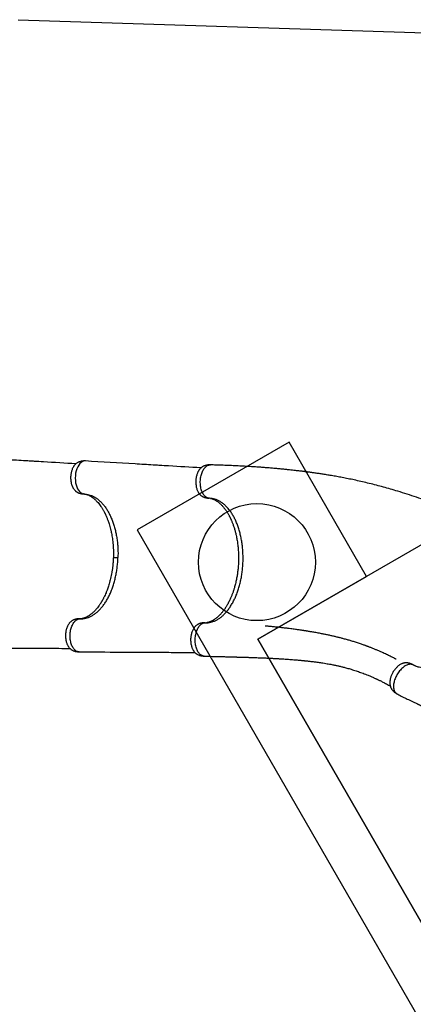
# Model space of a CAD drawing. Units: millimetres. Extents: x 3723 to 17488, y 8503 to 20949.
# Drawn here: x 6798 to 8144, y 17572 to 20938 of the extents above; entities that cross this region are included whole.
import ezdxf

# ---------------------------------------------------------------- set-up
doc = ezdxf.new("R2010")
doc.units = ezdxf.units.MM
doc.header["$LTSCALE"] = 100
for name, color, linetype in [('OTWORY_MONTAŻOWE', 1, 'Continuous'), ('STREFA', 102, 'Continuous'), ('WYLEWKI_BETONOWE', 52, 'Continuous')]:
    doc.layers.add(name, color=color, linetype=linetype)

msp = doc.modelspace()

# ---------------------------------------------------------------- linework, layer by layer
at = {"color": 7, "linetype": 'Continuous', "lineweight": 25}
for p, q in [((7450.4, 19415.8), (7450, 19415.8)), ((7444.8, 19302), (7446, 19301.9)), ((7431.8, 18876.1), (7430.9, 18876.1)), ((7000.7, 18776.8), (7001.6, 18776.7))]:
    msp.add_line(p, q, dxfattribs=at)
at = {"color": 8, "linetype": 'Continuous', "lineweight": 25}
for p, q in [((7018.7, 19316.4), (7016.4, 19316.5)), ((7446.7, 19301.9), (7444.8, 19302)), ((7004.7, 18889.5), (7002.4, 18889.5)), ((7432.8, 18876.1), (7430.9, 18876.1)), ((8144.2, 18731.9), (8141.7, 18733.3))]:
    msp.add_line(p, q, dxfattribs=at)
at = {"color": 8, "linetype": 'Continuous', "lineweight": 25, "flags": 128}
msp.add_lwpolyline([(7022.9, 19429.1), (7022.5, 19429.2), (7017.8, 19428.8), (7013, 19427.2), (7008.4, 19424.3), (7004.1, 19420.4), (7000.1, 19415.3), (6996.6, 19409.3), (6993.6, 19402.5), (6991.2, 19395.1), (6989.5, 19387.2), (6988.5, 19379.1), (6988.1, 19370.8), (6988.4, 19362.7), (6989.4, 19354.8), (6991.1, 19347.4), (6993.3, 19340.5), (6996, 19334.4), (6999.1, 19329.1), (7002.6, 19324.6), (7006.4, 19321.1), (7010.4, 19318.6), (7014.5, 19317), (7018.7, 19316.4), (7018.7, 19316.4)], dxfattribs=at)
at = {"color": 7, "linetype": 'Continuous', "lineweight": 25}
for points, knots in [([(6990.4, 19419.4), (6953.3, 19421.6), (6906.1, 19424.4), (6854.2, 19427.5), (6836.5, 19428.6), (6808.4, 19430.3), (6728.5, 19435.1), (6651.2, 19439.7), (6594.6, 19443.2)], [0, 0, 0, 0, 0.2805559, 0.3577658, 0.3936043, 0.4144218, 0.5711288, 1, 1, 1, 1]), ([(7022.9, 19429.2), (7021.3, 19429.2), (7018.4, 19429.4), (7014.4, 19429.1), (7011.1, 19428.7), (7007.4, 19428), (7003.2, 19426.9), (6998.7, 19425.1), (6994.9, 19423), (6991.3, 19420.4), (6988.2, 19417.6), (6985, 19414.1), (6982, 19409.7), (6979.2, 19404.5), (6977.1, 19399.5), (6975.5, 19394.5), (6974.2, 19389.4), (6973.2, 19383.8), (6972.5, 19377.9), (6972.3, 19371.9), (6972.5, 19365.8), (6973.1, 19359.9), (6974, 19354.7), (6975.1, 19350.4), (6976.1, 19347.1), (6977.1, 19344.4), (6978.2, 19341.9), (6979.5, 19339), (6981.4, 19335.5), (6983.8, 19332.2), (6986.2, 19329.3), (6988.3, 19327.2), (6990.3, 19325.5), (6992.4, 19324), (6994.7, 19322.5), (6997.2, 19321.2), (6999.3, 19320.2), (7001, 19319.6), (7002.7, 19319), (7005, 19318.3), (7008.1, 19317.5), (7012, 19316.8), (7014.8, 19316.6), (7016.4, 19316.5)], [0, 0, 0, 0, 0.026062, 0.048625, 0.067178, 0.082163, 0.111447, 0.140035, 0.16704, 0.194468, 0.222936, 0.251831, 0.290675, 0.327436, 0.36247, 0.390968, 0.42153, 0.453911, 0.487784, 0.521803, 0.555426, 0.589091, 0.622655, 0.647119, 0.66829, 0.68618, 0.701314, 0.718953, 0.746293, 0.777842, 0.799632, 0.82135, 0.838836, 0.851352, 0.869154, 0.889405, 0.903777, 0.91043, 0.919983, 0.933679, 0.95162, 0.973803, 1, 1, 1, 1]), ([(7418, 19405.5), (7381.2, 19407.7), (7334.2, 19410.5), (7282.4, 19413.6), (7264.7, 19414.6), (7236.6, 19416.3), (7156.7, 19421.1), (7079.4, 19425.8), (7022.9, 19429.2)], [0, 0, 0, 0, 0.279599, 0.356912, 0.392798, 0.413643, 0.570558, 1, 1, 1, 1]), ([(7449.7, 19415.8), (7448.3, 19415.8), (7445.6, 19415.8), (7442, 19415.5), (7438.9, 19415.1), (7436, 19414.5), (7432.8, 19413.7), (7429.3, 19412.5), (7426.4, 19411.2), (7424.1, 19410), (7422.3, 19408.8), (7420.4, 19407.5), (7418.2, 19405.7), (7415.8, 19403.4), (7413.7, 19401), (7411.9, 19398.7), (7410.4, 19396.4), (7409.2, 19394.4), (7408.2, 19392.5), (7407.1, 19390.4), (7405.7, 19387.3), (7404.1, 19383), (7402.7, 19378), (7401.6, 19372.8), (7400.9, 19368), (7400.4, 19362.4), (7400.2, 19356.1), (7400.6, 19349.4), (7401.5, 19343.1), (7402.7, 19337.4), (7404.3, 19332.2), (7406.1, 19327.7), (7408, 19323.9), (7409.6, 19321), (7411.1, 19318.9), (7412.4, 19317.2), (7413.9, 19315.4), (7415.7, 19313.5), (7418, 19311.5), (7420.3, 19309.8), (7422.5, 19308.4), (7424.9, 19307), (7427, 19306), (7428.9, 19305.3), (7430.6, 19304.6), (7433, 19303.9), (7436.1, 19303.1), (7440.2, 19302.3), (7443.2, 19302.1), (7444.8, 19302)], [0, 0, 0, 0, 0.0235688, 0.0453897, 0.0613649, 0.0748256, 0.0954717, 0.1173223, 0.1386555, 0.1519581, 0.163478, 0.1788154, 0.1981161, 0.2221975, 0.2433937, 0.2619231, 0.2804949, 0.2950445, 0.3068445, 0.3218418, 0.3407255, 0.3699351, 0.4056156, 0.4326473, 0.4605479, 0.4878302, 0.5273934, 0.5650604, 0.6013731, 0.6358503, 0.6687183, 0.699701, 0.7270859, 0.7510068, 0.7651174, 0.7790018, 0.7937575, 0.8109242, 0.832335, 0.8518533, 0.8664596, 0.8819227, 0.8989406, 0.9075257, 0.9169228, 0.9305516, 0.9489643, 0.9721985, 1, 1, 1, 1]), ([(8380.4, 19205.6), (8379, 19206.4), (8373.8, 19209.3), (8364.8, 19214.2), (8353.8, 19220.1), (8343.5, 19225.5), (8334, 19230.3), (8325.4, 19234.6), (8317.6, 19238.4), (8310.6, 19241.7), (8304.3, 19244.7), (8298.9, 19247.2), (8294.3, 19249.3), (8290.6, 19251), (8287.6, 19252.4), (8285.2, 19253.4), (8283.4, 19254.3), (8281.1, 19255.3), (8277.9, 19256.7), (8273.4, 19258.7), (8268.2, 19261), (8262.2, 19263.6), (8255.3, 19266.5), (8247.6, 19269.7), (8238.8, 19273.4), (8229, 19277.4), (8218.5, 19281.5), (8207.9, 19285.6), (8197.3, 19289.7), (8179.6, 19296.3), (8154.9, 19305.1), (8122.9, 19315.8), (8093.4, 19325.1), (8066.4, 19333.1), (8042.1, 19339.9), (8017.9, 19346.3), (7994, 19352.4), (7970.7, 19357.9), (7948.1, 19363), (7926.7, 19367.5), (7906.5, 19371.5), (7887.4, 19375.1), (7869.3, 19378.3), (7852.2, 19381.2), (7838.8, 19383.3), (7828.7, 19384.9), (7821.8, 19385.9), (7815.1, 19386.9), (7808.7, 19387.8), (7802.6, 19388.7), (7797.1, 19389.5), (7792.4, 19390.1), (7788.6, 19390.6), (7785.4, 19391), (7782.8, 19391.4), (7780.3, 19391.7), (7777.5, 19392.1), (7774.4, 19392.5), (7770.7, 19393), (7766.4, 19393.5), (7761.5, 19394.1), (7755.8, 19394.8), (7748.8, 19395.6), (7740.5, 19396.6), (7730.8, 19397.7), (7719.9, 19398.9), (7708, 19400.1), (7695, 19401.4), (7681.2, 19402.7), (7666.5, 19404), (7651.2, 19405.3), (7634.9, 19406.6), (7617.8, 19407.8), (7599.9, 19409), (7581.2, 19410.2), (7561.1, 19411.3), (7539.6, 19412.4), (7516.8, 19413.5), (7493.4, 19414.4), (7471.2, 19415.2), (7456.8, 19415.6), (7450.4, 19415.8)], [0, 0, 0, 0, 0.00513, 0.019278, 0.032564, 0.044953, 0.056413, 0.066344, 0.075405, 0.083579, 0.09085, 0.097205, 0.102368, 0.106691, 0.110169, 0.112795, 0.114638, 0.116481, 0.120706, 0.125763, 0.131703, 0.138547, 0.146304, 0.154983, 0.164594, 0.176168, 0.187953, 0.199733, 0.211506, 0.223268, 0.258178, 0.292887, 0.327322, 0.353449, 0.379348, 0.404994, 0.430362, 0.455075, 0.478707, 0.50124, 0.522223, 0.542134, 0.560968, 0.578721, 0.595394, 0.602805, 0.609981, 0.616923, 0.62363, 0.630086, 0.635894, 0.640616, 0.644611, 0.647878, 0.65042, 0.652958, 0.655658, 0.658932, 0.662778, 0.667195, 0.672249, 0.678151, 0.684913, 0.693884, 0.704011, 0.715284, 0.727691, 0.741218, 0.755846, 0.770907, 0.786944, 0.803931, 0.821842, 0.840644, 0.8603, 0.880768, 0.904164, 0.928416, 0.953442, 0.979153, 1, 1, 1, 1]), ([(7016.4, 19316.5), (7017.1, 19316.5), (7018.4, 19316.4), (7020.2, 19316.2), (7021.5, 19316.1), (7022.6, 19315.9), (7023.3, 19315.7), (7023.9, 19315.6), (7024.5, 19315.5), (7025.2, 19315.3), (7026.2, 19315), (7027.5, 19314.6), (7029, 19314.2), (7031.2, 19313.4), (7034.2, 19312.1), (7038.1, 19310.2), (7041.9, 19307.9), (7045.4, 19305.6), (7048.7, 19303.2), (7052.1, 19300.6), (7055.3, 19297.7), (7058.4, 19294.9), (7061.9, 19291.3), (7066.1, 19286.6), (7071.1, 19280.5), (7075.4, 19274.6), (7078.7, 19269.5), (7081.2, 19265.5), (7083.6, 19261.5), (7085.8, 19257.6), (7087.7, 19254), (7089.2, 19251), (7090.5, 19248.3), (7091.8, 19245.6), (7093.2, 19242.6), (7094.6, 19239.4), (7096.1, 19235.7), (7097.8, 19231.5), (7099.7, 19226.4), (7101.8, 19220.5), (7104.1, 19213.5), (7106.4, 19205.5), (7108.8, 19196.3), (7111, 19186.9), (7112.8, 19177.6), (7114.4, 19168.4), (7115.7, 19158.6), (7116.9, 19148.1), (7117.8, 19136.9), (7118.4, 19125), (7118.7, 19112.4), (7118.5, 19103.8), (7118.4, 19099.5)], [0, 0, 0, 0, 0.018616, 0.03416, 0.046612, 0.055968, 0.062664, 0.068763, 0.074528, 0.079959, 0.088818, 0.100326, 0.113313, 0.125357, 0.151635, 0.178346, 0.206114, 0.225088, 0.245663, 0.267756, 0.288712, 0.307408, 0.324921, 0.354978, 0.388335, 0.42273, 0.441022, 0.458991, 0.476645, 0.49348, 0.507964, 0.519927, 0.529537, 0.540042, 0.551336, 0.563418, 0.57636, 0.591844, 0.609518, 0.630134, 0.653723, 0.680342, 0.710064, 0.742779, 0.769115, 0.797021, 0.826543, 0.857742, 0.890716, 0.925559, 0.962057, 1, 1, 1, 1]), ([(7018.7, 19316.4), (7021.4, 19316.2), (7026.9, 19315.9), (7035.1, 19314.1), (7043.1, 19311.4), (7051, 19307.8), (7058.6, 19303.3), (7066.5, 19297.6), (7074.6, 19290.5), (7082.7, 19281.9), (7090.4, 19272.1), (7097.5, 19261.3), (7104.1, 19249.6), (7110.1, 19237.1), (7115.5, 19223.7), (7120.3, 19209.6), (7124.4, 19195), (7127.8, 19179.8), (7130.6, 19164.1), (7132.6, 19148.1), (7133.9, 19131.9), (7134.5, 19115.4), (7134.2, 19104.5), (7134.1, 19099)], [0, 0, 0, 0, 0.043098, 0.086, 0.128718, 0.171261, 0.213642, 0.255872, 0.306354, 0.356651, 0.406774, 0.456741, 0.506566, 0.556264, 0.605848, 0.655332, 0.70473, 0.754053, 0.803315, 0.852529, 0.901706, 0.950859, 1, 1, 1, 1]), ([(7432.8, 18876.1), (7436, 18876.1), (7442.5, 18876.2), (7452.1, 18877.9), (7461.6, 18880.9), (7471, 18885.1), (7480.2, 18890.6), (7489.1, 18897.4), (7497.8, 18905.3), (7506, 18914.3), (7513.9, 18924.4), (7521.3, 18935.6), (7528.2, 18947.7), (7534.6, 18960.6), (7540.3, 18974.3), (7545.5, 18988.8), (7550, 19003.9), (7553.9, 19019.4), (7557, 19035.4), (7559.4, 19051.8), (7561, 19068.4), (7562, 19085.1), (7562.1, 19101.8), (7561.5, 19118.4), (7560.2, 19134.9), (7558.1, 19151.1), (7555.3, 19166.9), (7551.8, 19182.2), (7547.6, 19197), (7542.7, 19211.1), (7537.2, 19224.4), (7531.1, 19236.9), (7524.4, 19248.4), (7517.2, 19259.1), (7509.5, 19268.6), (7501.4, 19277), (7492.9, 19284.3), (7484.1, 19290.4), (7475, 19295.3), (7465.7, 19298.8), (7456.3, 19301.2), (7449.9, 19301.6), (7446.7, 19301.9)], [0, 0, 0, 0, 0.025212, 0.050368, 0.075325, 0.100206, 0.125167, 0.150313, 0.175322, 0.200208, 0.225129, 0.250238, 0.275309, 0.300215, 0.325109, 0.35015, 0.375281, 0.400219, 0.425101, 0.450079, 0.475234, 0.500218, 0.525101, 0.550035, 0.575162, 0.600209, 0.625106, 0.650009, 0.675072, 0.700186, 0.725111, 0.749996, 0.774995, 0.800148, 0.825113, 0.849994, 0.874943, 0.900084, 0.925107, 0.949997, 0.97491, 1, 1, 1, 1]), ([(7450.6, 19301.5), (7450.9, 19301.4), (7451.4, 19301.3), (7452, 19301.2), (7452.4, 19301.1), (7453, 19301), (7453.9, 19300.8), (7455.2, 19300.4), (7456.9, 19299.9), (7458.9, 19299.1), (7461.3, 19298.2), (7463.8, 19297), (7466.7, 19295.5), (7470.3, 19293.4), (7474.3, 19290.7), (7478.4, 19287.7), (7482.2, 19284.5), (7485.5, 19281.5), (7488.6, 19278.3), (7491.8, 19275), (7495.1, 19271.2), (7498.3, 19267.2), (7501.2, 19263.4), (7503.8, 19259.7), (7506.3, 19256), (7508.7, 19252.2), (7510.9, 19248.4), (7513, 19244.7), (7514.9, 19241.3), (7516.4, 19238.3), (7517.7, 19235.7), (7518.9, 19233.2), (7520.2, 19230.4), (7521.7, 19227.1), (7523.3, 19223.4), (7525.1, 19219.1), (7526.9, 19214.4), (7529.3, 19207.6), (7532.3, 19198.6), (7535.6, 19187.2), (7538.6, 19174.5), (7541.3, 19160.7), (7543.6, 19145.7), (7545.2, 19130.5), (7546.2, 19115.4), (7546.6, 19100.5), (7546.4, 19085.8), (7545.7, 19071.3), (7544.4, 19057), (7542.6, 19042.5), (7540.1, 19027.9), (7537, 19013.1), (7533.6, 18999.9), (7530.1, 18988.3), (7526.8, 18978.5), (7523.2, 18969.1), (7519.6, 18960.5), (7516.1, 18952.9), (7512.8, 18946.2), (7509.7, 18940.4), (7506.8, 18935.3), (7504.3, 18931.2), (7502.1, 18927.9), (7500.2, 18924.9), (7498, 18921.7), (7495.5, 18918.3), (7492.8, 18914.7), (7490, 18911.3), (7487.2, 18908), (7484, 18904.5), (7480.5, 18900.9), (7476.7, 18897.3), (7473.3, 18894.3), (7470, 18891.6), (7467.2, 18889.5), (7464.6, 18887.7), (7462.1, 18886), (7459.5, 18884.5), (7456.8, 18882.9), (7454.1, 18881.6), (7451.7, 18880.4), (7449.7, 18879.6), (7448.3, 18879.1), (7446.9, 18878.6), (7445.4, 18878.1), (7443.9, 18877.6), (7442.6, 18877.3), (7441.6, 18877), (7440.9, 18876.9), (7440.2, 18876.7), (7439.4, 18876.6), (7438.4, 18876.4), (7437.6, 18876.3), (7437, 18876.3), (7436.8, 18876.2)], [0, 0, 0, 0, 0.004011, 0.007067, 0.009563, 0.012381, 0.015522, 0.023478, 0.030903, 0.040021, 0.049577, 0.058185, 0.069245, 0.08143, 0.094946, 0.109843, 0.12208, 0.132982, 0.142859, 0.153333, 0.164641, 0.176802, 0.186253, 0.195581, 0.204762, 0.213752, 0.222543, 0.23107, 0.238529, 0.244699, 0.250086, 0.254866, 0.260511, 0.267036, 0.274445, 0.282745, 0.291724, 0.30086, 0.320441, 0.340403, 0.360727, 0.384351, 0.408468, 0.432422, 0.455862, 0.478739, 0.501165, 0.523237, 0.545174, 0.567642, 0.59072, 0.614511, 0.639134, 0.656218, 0.673618, 0.690954, 0.707065, 0.721862, 0.735144, 0.747201, 0.758037, 0.767822, 0.774515, 0.780991, 0.788381, 0.797735, 0.806454, 0.815919, 0.825173, 0.834192, 0.84668, 0.858625, 0.869486, 0.879166, 0.888698, 0.896124, 0.904077, 0.912519, 0.921446, 0.930832, 0.939295, 0.946098, 0.951847, 0.956712, 0.962623, 0.969095, 0.974433, 0.978492, 0.981856, 0.984809, 0.988168, 0.992111, 0.997211, 1, 1, 1, 1]), ([(7118.4, 19099.5), (7118.2, 19094.8), (7117.8, 19085.6), (7116.6, 19072.4), (7115.1, 19059.9), (7113.3, 19048.4), (7111.3, 19037.8), (7109.2, 19028.1), (7106.9, 19018.8), (7104.5, 19009.9), (7101.9, 19001.7), (7099.5, 18994.5), (7097.3, 18988.4), (7095.3, 18983.2), (7092.9, 18977.4), (7089.9, 18970.5), (7086.9, 18964.2), (7084.4, 18959.3), (7082.8, 18956.3), (7081.3, 18953.5), (7080.1, 18951.4), (7079.2, 18949.9), (7078.5, 18948.6), (7077.6, 18947.2), (7076.5, 18945.3), (7075, 18943), (7073.3, 18940.3), (7071.2, 18937.2), (7068, 18932.7), (7064, 18927.4), (7059.2, 18921.8), (7054.8, 18916.9), (7050.7, 18912.9), (7046.9, 18909.4), (7043.5, 18906.5), (7040.1, 18903.9), (7036.6, 18901.4), (7033.2, 18899.2), (7029.9, 18897.3), (7027, 18895.7), (7024.2, 18894.4), (7022.1, 18893.5), (7020.7, 18892.9), (7019.6, 18892.5), (7018.2, 18892), (7016.6, 18891.5), (7015.2, 18891.1), (7014, 18890.8), (7013.2, 18890.6), (7012.6, 18890.4), (7011.8, 18890.3), (7010.9, 18890.1), (7009.7, 18889.9), (7008.2, 18889.7), (7006.5, 18889.6), (7004.5, 18889.5), (7003.2, 18889.6), (7002.4, 18889.6)], [0, 0, 0, 0, 0.040716, 0.079497, 0.116062, 0.150222, 0.182117, 0.211843, 0.239457, 0.269066, 0.295824, 0.319553, 0.340221, 0.357878, 0.372918, 0.401528, 0.43183, 0.444213, 0.456831, 0.467936, 0.476599, 0.482263, 0.486565, 0.492471, 0.500389, 0.510309, 0.522203, 0.536062, 0.551849, 0.583971, 0.613428, 0.640289, 0.664612, 0.686719, 0.706805, 0.725759, 0.746608, 0.769747, 0.787538, 0.806406, 0.824816, 0.839616, 0.847037, 0.854811, 0.864644, 0.876543, 0.888568, 0.89658, 0.902746, 0.907848, 0.914187, 0.921912, 0.93105, 0.944184, 0.960064, 0.978679, 1, 1, 1, 1]), ([(7004.7, 18889.5), (7008, 18889.5), (7014.4, 18889.6), (7024.1, 18891.3), (7033.6, 18894.3), (7043, 18898.6), (7052.2, 18904.1), (7061.2, 18910.8), (7069.9, 18918.8), (7078.2, 18927.8), (7086, 18938), (7093.5, 18949.2), (7100.4, 18961.3), (7106.8, 18974.2), (7112.6, 18988), (7117.8, 19002.5), (7122.3, 19017.6), (7126.1, 19033.2), (7129.2, 19049.2), (7131.6, 19065.6), (7133.4, 19082.2), (7133.9, 19093.4), (7134.1, 19099)], [0, 0, 0, 0, 0.050427, 0.100714, 0.150636, 0.200398, 0.25032, 0.300613, 0.350633, 0.400413, 0.450283, 0.500467, 0.550609, 0.600422, 0.65021, 0.700286, 0.750555, 0.800345, 0.850024, 0.899917, 0.950115, 1, 1, 1, 1]), ([(7002.4, 18889.6), (7000.9, 18889.6), (6998, 18889.5), (6994.1, 18889.1), (6991, 18888.6), (6988.6, 18888), (6986.8, 18887.5), (6984.8, 18886.8), (6982.6, 18886), (6980.1, 18884.8), (6977.8, 18883.5), (6975.2, 18881.8), (6972.5, 18879.6), (6970, 18877.3), (6967.8, 18874.7), (6965.3, 18871.3), (6962.7, 18867), (6960.2, 18861.6), (6958.3, 18856.3), (6956.8, 18850.9), (6955.8, 18845.5), (6955, 18839.6), (6954.7, 18833.6), (6954.8, 18827.5), (6955.2, 18822.2), (6955.9, 18817.7), (6956.6, 18814), (6957.6, 18810.1), (6958.8, 18806.4), (6960.1, 18803), (6961.5, 18800), (6963, 18797.3), (6964.6, 18794.7), (6966.4, 18792.2), (6968.4, 18789.8), (6970.5, 18787.7), (6972.4, 18786), (6974.2, 18784.7), (6976.1, 18783.4), (6978.5, 18782), (6981.2, 18780.7), (6983.9, 18779.7), (6986.8, 18778.7), (6990.7, 18777.7), (6995.3, 18777), (6998.6, 18776.8), (7000.2, 18776.8)], [0, 0, 0, 0, 0.026502, 0.048903, 0.066986, 0.08079, 0.090777, 0.099816, 0.117044, 0.132394, 0.146637, 0.168496, 0.192478, 0.215307, 0.238094, 0.261232, 0.299641, 0.335921, 0.372178, 0.401914, 0.433964, 0.4678, 0.502181, 0.536414, 0.570222, 0.592783, 0.615516, 0.637089, 0.664703, 0.686979, 0.706199, 0.729042, 0.746516, 0.766582, 0.789815, 0.809505, 0.827616, 0.840604, 0.852367, 0.871649, 0.890152, 0.905678, 0.92115, 0.943427, 0.972492, 1, 1, 1, 1]), ([(7430.9, 18876.1), (7429.3, 18876.1), (7426.2, 18876), (7422.1, 18875.5), (7418.9, 18874.9), (7416.5, 18874.3), (7414.7, 18873.8), (7412.8, 18873.2), (7410.5, 18872.3), (7408.1, 18871.1), (7405.7, 18869.8), (7403.3, 18868.2), (7400.9, 18866.3), (7399, 18864.5), (7397.3, 18862.7), (7395.8, 18860.9), (7394, 18858.6), (7391.9, 18855.4), (7389.7, 18851.1), (7387.6, 18846.3), (7385.8, 18841), (7384.5, 18835.5), (7383.5, 18829.9), (7382.9, 18824.1), (7382.6, 18818.3), (7382.8, 18812.4), (7383.4, 18806.5), (7384.4, 18800.8), (7385.7, 18795.7), (7387.1, 18791.5), (7388.4, 18788.2), (7389.9, 18785.1), (7391.5, 18782.3), (7393.2, 18779.6), (7395.2, 18777), (7397.3, 18774.6), (7399.5, 18772.5), (7401.3, 18771), (7403.1, 18769.8), (7405.3, 18768.4), (7408.1, 18766.9), (7411.5, 18765.4), (7414.6, 18764.4), (7417.1, 18763.8), (7419.3, 18763.3), (7421.9, 18762.8), (7425.3, 18762.3), (7427.8, 18762.2), (7429.1, 18762.1)], [0, 0, 0, 0, 0.027961, 0.051281, 0.069713, 0.083305, 0.092709, 0.101399, 0.118562, 0.134038, 0.148914, 0.168953, 0.19025, 0.207202, 0.222569, 0.237955, 0.25423, 0.281579, 0.312707, 0.34583, 0.378498, 0.411139, 0.443573, 0.475712, 0.508344, 0.541248, 0.574388, 0.608253, 0.640711, 0.667629, 0.689178, 0.708843, 0.732869, 0.751358, 0.77241, 0.796361, 0.815957, 0.831975, 0.843745, 0.856891, 0.878179, 0.900192, 0.921139, 0.932194, 0.943628, 0.958807, 0.97772, 1, 1, 1, 1]), ([(8085.9, 18751.2), (8085.9, 18751.2), (8085.9, 18751.2), (8085.9, 18751.2), (8085.9, 18751.2), (8085.8, 18751.3), (8085.7, 18751.3), (8085.3, 18751.5), (8084.6, 18751.9), (8083.6, 18752.4), (8082, 18753.3), (8078.9, 18754.9), (8074.2, 18757.3), (8068.4, 18760.2), (8062.2, 18763.3), (8055.5, 18766.5), (8048.6, 18769.8), (8040.3, 18773.6), (8031, 18777.7), (8021, 18782.1), (8012.8, 18785.5), (8006.2, 18788.1), (8001.2, 18790.1), (7996.6, 18791.9), (7992.7, 18793.4), (7989.8, 18794.5), (7987.6, 18795.3), (7985.9, 18796), (7984, 18796.7), (7981.8, 18797.5), (7978.7, 18798.6), (7974.6, 18800.1), (7969.4, 18801.9), (7963.4, 18804), (7956.9, 18806.2), (7950, 18808.5), (7941.4, 18811.2), (7930.9, 18814.4), (7918.6, 18818), (7906.8, 18821.2), (7895.6, 18824.2), (7885, 18826.8), (7874, 18829.4), (7862.8, 18832), (7851.1, 18834.5), (7839.3, 18837), (7828.5, 18839.1), (7819.1, 18840.8), (7811.3, 18842.3), (7804.2, 18843.5), (7797.9, 18844.6), (7792.3, 18845.6), (7787.5, 18846.4), (7783.5, 18847), (7780.1, 18847.5), (7777.6, 18848), (7775.8, 18848.2), (7774.4, 18848.5), (7772.8, 18848.7), (7770.8, 18849), (7767.9, 18849.5), (7764.2, 18850), (7759.4, 18850.8), (7753.9, 18851.6), (7747.7, 18852.5), (7740.8, 18853.4), (7733, 18854.5), (7724.6, 18855.6), (7714.6, 18856.9), (7703.6, 18858.2), (7692.3, 18859.6), (7682.3, 18860.7), (7673.6, 18861.6), (7666, 18862.4), (7659.2, 18863), (7653, 18863.6), (7647.5, 18864.1), (7643.4, 18864.5), (7640.6, 18864.7), (7639, 18864.9), (7638, 18865), (7637.5, 18865), (7637.4, 18865), (7637.4, 18865), (7637.4, 18865)], [0, 0, 0, 0, 0.000073, 0.000148, 0.000225, 0.000314, 0.00055, 0.00088, 0.002489, 0.004591, 0.006748, 0.012051, 0.022995, 0.035097, 0.048375, 0.062839, 0.078494, 0.094534, 0.118429, 0.140745, 0.161513, 0.173242, 0.184429, 0.194931, 0.203697, 0.210531, 0.21455, 0.217996, 0.222158, 0.227074, 0.232743, 0.242736, 0.254435, 0.267827, 0.282676, 0.298138, 0.314132, 0.340337, 0.367846, 0.396654, 0.419576, 0.443257, 0.467697, 0.492896, 0.518857, 0.545582, 0.572243, 0.591371, 0.608831, 0.624628, 0.638766, 0.651248, 0.661896, 0.670949, 0.678408, 0.684274, 0.68782, 0.690508, 0.693938, 0.698517, 0.704199, 0.713147, 0.7238, 0.73616, 0.750021, 0.765548, 0.782744, 0.801616, 0.822174, 0.849368, 0.874641, 0.897985, 0.916353, 0.93331, 0.94885, 0.962967, 0.975655, 0.986911, 0.99177, 0.995521, 0.998148, 0.999668, 0.999885, 1, 1, 1, 1]), ([(8357.4, 18855.2), (8355.1, 18851.2), (8350.4, 18843.1), (8342.8, 18831.5), (8334.8, 18820.3), (8326.4, 18809.4), (8317.7, 18798.9), (8308.1, 18788.3), (8297.6, 18777.8), (8286.2, 18767.5), (8274.5, 18758), (8262.7, 18749.6), (8250.9, 18742.2), (8239.1, 18735.9), (8227.3, 18730.7), (8215.6, 18726.6), (8204.2, 18723.7), (8193.4, 18722.1), (8183.1, 18721.6), (8173.4, 18722.2), (8165.1, 18723.6), (8158.3, 18725.5), (8154, 18727.2), (8151, 18728.4), (8149.3, 18729.2), (8147.6, 18730.1), (8145.9, 18731), (8144.8, 18731.6), (8144.2, 18731.9)], [0, 0, 0, 0, 0.041625, 0.082848, 0.124253, 0.166027, 0.207786, 0.249264, 0.299019, 0.348925, 0.39919, 0.449251, 0.499028, 0.548862, 0.599067, 0.649242, 0.69912, 0.749004, 0.795868, 0.842739, 0.889327, 0.920034, 0.950789, 0.960477, 0.97018, 0.9799, 0.989638, 1, 1, 1, 1]), ([(6573.3, 18790.7), (6620.4, 18790.4), (6695.2, 18790.1), (6776.1, 18789.7), (6811.9, 18789.5), (6824.9, 18789.4), (6851.1, 18789.3), (6900.4, 18789), (6944.8, 18788.7), (6969.7, 18788.5)], [0, 0, 0, 0, 0.35609, 0.565481, 0.612963, 0.627523, 0.66378, 0.811069, 1, 1, 1, 1]), ([(7001.6, 18776.7), (7048.6, 18776.5), (7123.4, 18776.1), (7204.3, 18775.7), (7240.1, 18775.5), (7253.1, 18775.4), (7279.3, 18775.3), (7328.4, 18775), (7372.6, 18774.7), (7397.4, 18774.6)], [0, 0, 0, 0, 0.356556, 0.566221, 0.613764, 0.628343, 0.664648, 0.81213, 1, 1, 1, 1]), ([(7429.1, 18762.1), (7432, 18762.1), (7439.1, 18761.8), (7450.1, 18761.5), (7461.7, 18761.2), (7472.4, 18760.9), (7482.1, 18760.7), (7490.7, 18760.5), (7498.4, 18760.3), (7505.1, 18760.1), (7511.2, 18759.9), (7516.5, 18759.8), (7521.1, 18759.7), (7525, 18759.6), (7528.2, 18759.5), (7530.8, 18759.4), (7532.8, 18759.3), (7534.3, 18759.3), (7535.6, 18759.3), (7537, 18759.2), (7538.6, 18759.2), (7541.1, 18759.1), (7544.5, 18759), (7548.9, 18758.9), (7554.1, 18758.8), (7560.1, 18758.6), (7566.5, 18758.4), (7572.9, 18758.2), (7579, 18758), (7586.4, 18757.8), (7594.9, 18757.5), (7604.3, 18757.2), (7613.5, 18756.8), (7622.8, 18756.5), (7630.8, 18756.2), (7637.6, 18755.9), (7643.1, 18755.6), (7648.6, 18755.4), (7654.2, 18755.1), (7659.6, 18754.8), (7664.4, 18754.6), (7668.4, 18754.4), (7671.2, 18754.2), (7673.1, 18754.1), (7674.2, 18754.1), (7675.3, 18754), (7676.9, 18753.9), (7679.1, 18753.8), (7682, 18753.6), (7685.5, 18753.4), (7689.2, 18753.2), (7694.6, 18752.9), (7701.3, 18752.4), (7709.4, 18751.9), (7717.8, 18751.3), (7726.4, 18750.6), (7735.2, 18749.9), (7743.1, 18749.3), (7750.2, 18748.7), (7756.3, 18748.1), (7761.3, 18747.7), (7765.4, 18747.3), (7768.9, 18746.9), (7771.8, 18746.6), (7774.3, 18746.4), (7776.5, 18746.1), (7779.1, 18745.9), (7782.4, 18745.5), (7786.3, 18745.1), (7790.9, 18744.6), (7795.9, 18744), (7801.7, 18743.3), (7808, 18742.6), (7815, 18741.6), (7822.5, 18740.6), (7830.9, 18739.4), (7839.9, 18738), (7849.1, 18736.4), (7857.6, 18734.9), (7865.2, 18733.5), (7871.8, 18732.2), (7877.6, 18731), (7883, 18729.8), (7888.3, 18728.6), (7893.8, 18727.3), (7899.3, 18726), (7904.9, 18724.6), (7910.9, 18723), (7917.4, 18721.3), (7924.6, 18719.3), (7932.2, 18717), (7940.4, 18714.5), (7948.5, 18711.9), (7956.5, 18709.2), (7964.3, 18706.4), (7972.5, 18703.4), (7980.9, 18700.2), (7988.6, 18697.1), (7995.1, 18694.4), (8000.3, 18692.2), (8005.2, 18690.1), (8009.6, 18688.1), (8013.6, 18686.3), (8017.2, 18684.6), (8020.5, 18683.1), (8023.6, 18681.6), (8026.9, 18680.1), (8030.6, 18678.2), (8035.1, 18676), (8040.3, 18673.4), (8046.1, 18670.4), (8052.7, 18667), (8059.2, 18663.4), (8063.6, 18661), (8065.5, 18659.9)], [0, 0, 0, 0, 0.012098, 0.029828, 0.046226, 0.061337, 0.075201, 0.087853, 0.098697, 0.108511, 0.117315, 0.125124, 0.131952, 0.137525, 0.142237, 0.146095, 0.149017, 0.151152, 0.152789, 0.154814, 0.157286, 0.160204, 0.165685, 0.172253, 0.179896, 0.189264, 0.19913, 0.208697, 0.217967, 0.226947, 0.242271, 0.256705, 0.270377, 0.284621, 0.299816, 0.308034, 0.316502, 0.32522, 0.334187, 0.342994, 0.350585, 0.356913, 0.361983, 0.364054, 0.36581, 0.367294, 0.369567, 0.373092, 0.377769, 0.383603, 0.389673, 0.395611, 0.409227, 0.422113, 0.434275, 0.449705, 0.46381, 0.476598, 0.488074, 0.498251, 0.505742, 0.512333, 0.518022, 0.522809, 0.526691, 0.529805, 0.533805, 0.539164, 0.545727, 0.55296, 0.561223, 0.57052, 0.580855, 0.592232, 0.604652, 0.617161, 0.633345, 0.648349, 0.662166, 0.674787, 0.68504, 0.694327, 0.7029, 0.711563, 0.720377, 0.729344, 0.738465, 0.747744, 0.758742, 0.77015, 0.7825, 0.79584, 0.810185, 0.822177, 0.834814, 0.84811, 0.862081, 0.876087, 0.885285, 0.89383, 0.901716, 0.908935, 0.915478, 0.921339, 0.926511, 0.931456, 0.936509, 0.942669, 0.949949, 0.958363, 0.967929, 0.978669, 0.990608, 1, 1, 1, 1]), ([(8141.7, 18733.4), (8140.2, 18734.1), (8137.4, 18735.5), (8133.5, 18737), (8130.3, 18737.9), (8127.8, 18738.4), (8125.4, 18738.9), (8122.8, 18739.2), (8120.1, 18739.3), (8117.5, 18739.2), (8114.5, 18738.9), (8111.1, 18738.2), (8107.9, 18737.3), (8104.9, 18736.1), (8101.4, 18734.4), (8097.3, 18732.1), (8092.8, 18728.8), (8088.7, 18725.2), (8084.9, 18721.2), (8081.2, 18716.9), (8077.5, 18711.8), (8074.3, 18706.7), (8071.7, 18701.7), (8069.6, 18697.1), (8067.9, 18692.6), (8066.5, 18688.3), (8065.6, 18684.5), (8064.8, 18680.8), (8064.3, 18677.5), (8064.1, 18674.5), (8064, 18671.7), (8064, 18669.2), (8064.2, 18666.4), (8064.6, 18663.4), (8065.3, 18660.4), (8066.1, 18657.7), (8066.9, 18655.6), (8067.7, 18653.8), (8068.4, 18652.4), (8069.4, 18650.6), (8070.7, 18648.5), (8072.4, 18646.2), (8074.3, 18644.1), (8076.5, 18641.9), (8079.4, 18639.2), (8083.5, 18636.1), (8086.7, 18634.3), (8088.5, 18633.2)], [0, 0, 0, 0, 0.028654, 0.052437, 0.071175, 0.085075, 0.096721, 0.114259, 0.129372, 0.143227, 0.164279, 0.187822, 0.210358, 0.232068, 0.253072, 0.28736, 0.322133, 0.357476, 0.386842, 0.419422, 0.454799, 0.493355, 0.520819, 0.549406, 0.57806, 0.604182, 0.627519, 0.647744, 0.672469, 0.690679, 0.705608, 0.724964, 0.740564, 0.759934, 0.783884, 0.800606, 0.817163, 0.82993, 0.839155, 0.848414, 0.866273, 0.883595, 0.899008, 0.914617, 0.936813, 0.96557, 1, 1, 1, 1]), ([(8142.7, 18732.8), (8142.7, 18732.8), (8142.4, 18733), (8142, 18733.2), (8141.7, 18733.4)], [0, 0, 0, 0, 0.07164, 1, 1, 1, 1]), ([(8088.5, 18633.2), (8090.6, 18632.1), (8095.4, 18629.6), (8103.1, 18625.6), (8111.4, 18621.3), (8119.6, 18617.3), (8126.5, 18613.9), (8132.2, 18611.2), (8136.9, 18608.9), (8141.6, 18606.7), (8146.4, 18604.4), (8151.1, 18602.2), (8155.1, 18600.3), (8158.2, 18598.9), (8160.2, 18597.9), (8161.7, 18597.2), (8163.1, 18596.6), (8164.8, 18595.8), (8167.5, 18594.5), (8171.2, 18592.8), (8175.8, 18590.6), (8181.2, 18588.1), (8187.2, 18585.3), (8193.7, 18582.1), (8201.1, 18578.6), (8209.2, 18574.7), (8217.9, 18570.3), (8227.4, 18565.5), (8237.6, 18560.2), (8248.5, 18554.3), (8256, 18550), (8259.9, 18547.7)], [0, 0, 0, 0, 0.035127, 0.081428, 0.130355, 0.176961, 0.220834, 0.248082, 0.274802, 0.301797, 0.32907, 0.356619, 0.383265, 0.398012, 0.40965, 0.418178, 0.424299, 0.433059, 0.449119, 0.470858, 0.498277, 0.531374, 0.565851, 0.604882, 0.648464, 0.696589, 0.749251, 0.80538, 0.865877, 0.930743, 1, 1, 1, 1])]:
    msp.add_open_spline(points, degree=3, knots=knots, dxfattribs=at)
at = {"color": 8, "linetype": 'Continuous', "lineweight": 25}
for points, knots in [([(7446.7, 19301.9), (7445.1, 19302), (7442.1, 19302.3), (7437.6, 19304.3), (7433.3, 19307.2), (7429.3, 19311.2), (7425.8, 19316.1), (7422.6, 19322), (7420, 19328.5), (7418, 19335.7), (7416.6, 19343.3), (7415.8, 19351.3), (7415.7, 19359.4), (7416.3, 19367.5), (7417.5, 19375.4), (7419.3, 19383), (7421.7, 19390.1), (7424.7, 19396.6), (7428.1, 19402.3), (7432, 19407.1), (7436.2, 19410.9), (7440.6, 19413.8), (7445.2, 19415.4), (7448.5, 19416), (7450.2, 19415.8), (7450.4, 19415.7)], [0, 0, 0, 0, 0.044926, 0.090266, 0.135383, 0.180564, 0.225865, 0.270927, 0.316309, 0.361384, 0.406653, 0.451874, 0.496962, 0.542344, 0.587365, 0.632788, 0.678084, 0.723129, 0.76854, 0.81356, 0.85892, 0.904045, 0.949217, 0.99454, 1, 1, 1, 1]), ([(7118.4, 19099.5), (7118.4, 19099.5), (7118.3, 19099.5), (7119.1, 19099.5), (7120.4, 19099.4), (7122.3, 19099.3), (7124.5, 19099.3), (7127.9, 19099.2), (7131.1, 19099.1), (7133.6, 19099), (7134.1, 19099)], [0, 0, 0, 0, 0.0147255, 0.1360738, 0.2576608, 0.3820339, 0.5166822, 0.6513979, 0.9269692, 1, 1, 1, 1]), ([(7001.6, 18776.8), (7001.2, 18776.8), (6999.3, 18776.6), (6995.9, 18777.5), (6991.4, 18779.4), (6987.2, 18782.5), (6983.4, 18786.6), (6979.9, 18791.6), (6976.9, 18797.5), (6974.4, 18804.1), (6972.4, 18811.2), (6971.1, 18818.8), (6970.5, 18826.7), (6970.4, 18834.7), (6971.1, 18842.7), (6972.3, 18850.5), (6974.2, 18857.9), (6976.7, 18864.9), (6979.7, 18871.2), (6983.1, 18876.7), (6987, 18881.4), (6991.2, 18885.1), (6995.6, 18887.7), (7000.1, 18889.3), (7003.2, 18889.4), (7004.7, 18889.5)], [0, 0, 0, 0, 0.010944, 0.056099, 0.101008, 0.146004, 0.19103, 0.235899, 0.281046, 0.325777, 0.370774, 0.415705, 0.46031, 0.505407, 0.550307, 0.595319, 0.640358, 0.685241, 0.730368, 0.775188, 0.820292, 0.865212, 0.910147, 0.95527, 1, 1, 1, 1]), ([(7429.1, 18762.2), (7428.9, 18762.2), (7427.2, 18762.1), (7423.9, 18762.9), (7419.5, 18764.8), (7415.2, 18767.9), (7411.3, 18772), (7407.8, 18777.1), (7404.7, 18783), (7402.2, 18789.6), (7400.2, 18796.9), (7398.9, 18804.6), (7398.2, 18812.6), (7398.2, 18820.7), (7398.8, 18828.7), (7400.1, 18836.6), (7402, 18844.1), (7404.5, 18851.2), (7407.5, 18857.6), (7411, 18863.2), (7414.9, 18867.9), (7419.1, 18871.6), (7423.5, 18874.3), (7428.1, 18875.9), (7431.2, 18876), (7432.8, 18876.1)], [0, 0, 0, 0, 0.005079, 0.050449, 0.09558, 0.140794, 0.18611, 0.231161, 0.276585, 0.321624, 0.366986, 0.412438, 0.457471, 0.502864, 0.547969, 0.593199, 0.638484, 0.683569, 0.728965, 0.77404, 0.819345, 0.864549, 0.909672, 0.955034, 1, 1, 1, 1]), ([(8144.2, 18731.9), (8142.8, 18732.6), (8140, 18733.8), (8135.2, 18734.4), (8130.1, 18734), (8124.7, 18732.6), (8119.1, 18730.2), (8113.4, 18726.8), (8107.9, 18722.6), (8102.4, 18717.5), (8097.3, 18711.8), (8092.5, 18705.5), (8088.3, 18698.7), (8084.5, 18691.6), (8081.5, 18684.3), (8079.1, 18677), (8077.4, 18669.8), (8076.6, 18662.8), (8076.5, 18656.3), (8077.2, 18650.2), (8078.7, 18644.8), (8081, 18640.2), (8084, 18636.5), (8086.6, 18634.2), (8088.3, 18633.4), (8088.6, 18633.3)], [0, 0, 0, 0, 0.04485, 0.090094, 0.134979, 0.180093, 0.225153, 0.27006, 0.315224, 0.360139, 0.405277, 0.450283, 0.495285, 0.540371, 0.58503, 0.630116, 0.675334, 0.720207, 0.765438, 0.810353, 0.855435, 0.900486, 0.945448, 0.990656, 1, 1, 1, 1])]:
    msp.add_open_spline(points, degree=3, knots=knots, dxfattribs=at)
at = {"layer": 'OTWORY_MONTAŻOWE'}
for p, q in [((9868.8, 20122.4), (7612.6, 18819.8)), ((7612.6, 18819.8), (9263.6, 15960.1))]:
    msp.add_line(p, q, dxfattribs=at)
msp.add_circle((7609.3, 19083.4), 200, dxfattribs=at)
at = {"layer": 'STREFA', "linetype": 'Continuous', "lineweight": 25}
msp.add_line((6792.6, 20937.5), (8438.2, 20883.8), dxfattribs=at)
at = {"layer": 'WYLEWKI_BETONOWE'}
for p, q in [((9868.8, 20122.4), (7612.6, 18819.8)), ((7719.2, 19493.3), (7199.5, 19193.3)), ((7984.1, 19034.3), (7719.2, 19493.3)), ((7199.5, 19193.3), (9040.8, 16004)), ((7612.6, 18819.8), (7984.1, 19034.3)), ((7612.6, 18819.8), (9263.6, 15960.1)), ((9263.6, 15960.1), (7612.6, 18819.8))]:
    msp.add_line(p, q, dxfattribs=at)

doc.saveas('drawing.dxf')
